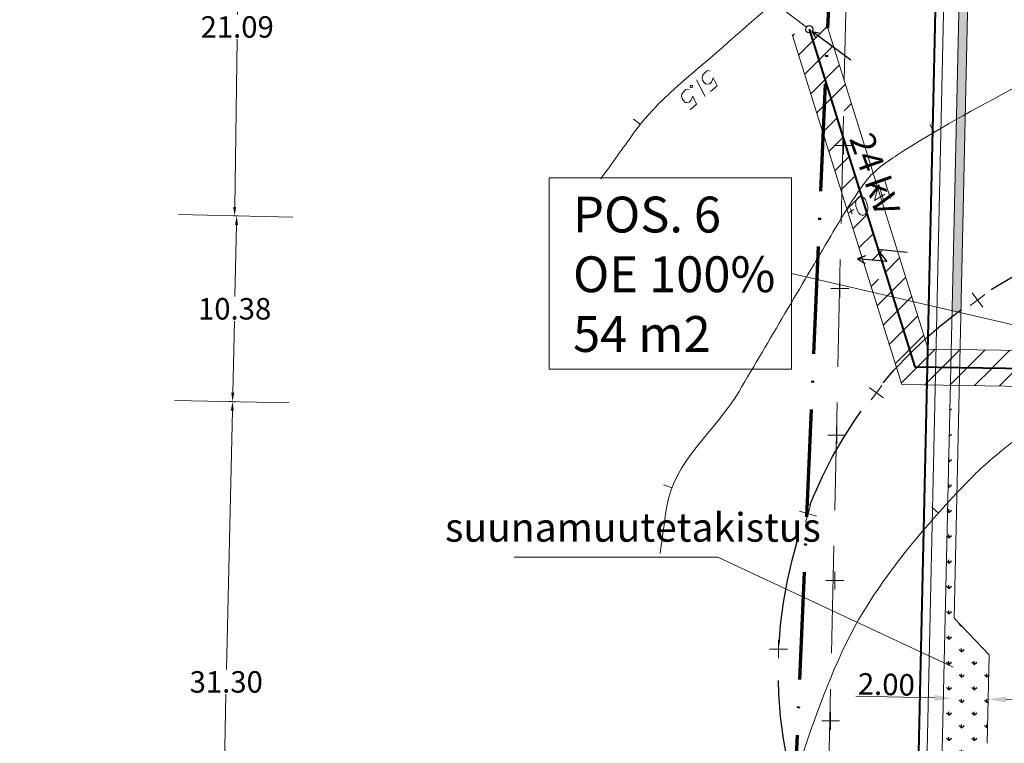
# Model space of a CAD drawing. Extents: x -6055112 to 7154016, y -22889 to 13186239.
# Drawn here: x 549424 to 549479, y 6581597 to 6581637 of the extents above; entities that cross this region are included whole.
import ezdxf
from ezdxf.enums import TextEntityAlignment as Align

# ---------------------------------------------------------------- set-up
doc = ezdxf.new("R2010")
doc.units = 0
doc.header["$MEASUREMENT"] = 0
doc.linetypes.add('ACAD_ISO10W100', pattern=[18, 12, -3, 0, -3])
doc.linetypes.add('USTATION2', pattern=[1, 0.75, -0.25])
doc.layers.get('0').update_dxf_attribs({"lineweight": 5})
doc.layers.get('DEFPOINTS').update_dxf_attribs({"lineweight": 5})
for name, color, linetype, lineweight in [('49', 253, 'Continuous', 5), ('HOONED', 7, 'Continuous', 5), ('KP_OHULIIN', 7, 'Continuous', 5), ('Plala piir', 7, 'ACAD_ISO10W100', 70), ('Postekstid', 7, 'CONTINUOUS', 5), ('PUNANEPIIR', 7, 'Continuous', 5), ('Teekaitsevöönd', 7, 'Continuous', 5), ('TEESERV', 7, 'Continuous', 5), ('VEEKOGU2', 7, 'Continuous', 5), ('YLDINFO', 7, 'Continuous', 5)]:
    doc.layers.add(name, color=color, linetype=linetype, lineweight=lineweight)
for name, color, linetype in [('hoone', 7, 'CONTINUOUS'), ('KP kaablikaitsevöönd', 6, 'CONTINUOUS'), ('kpohuliin', 7, 'CONTINUOUS'), ('Sihtotstarbed', 41, 'CONTINUOUS'), ('Tuletõrjevesi', 7, 'Continuous')]:
    doc.layers.add(name, color=color, linetype=linetype)
doc.styles.add('ROMANS', font='romans.shx')
doc.styles.add('TXT', font='txt.shx')
doc.linetypes.add('MP_KBL', pattern='A,8,-2,[138,mkm.shx,S=1,R=0,X=0,Y=0],6,[138,mkm.shx,S=1,R=180,X=0,Y=0],-2', length=18)
doc.dimstyles.get("Standard").update_dxf_attribs({"dimtxt": 0.18, "dimasz": 0.18, "dimexe": 0.18, "dimexo": 0.0625, "dimgap": 0.09, "dimtad": 0, "dimtih": 1, "dimtoh": 1, "dimdec": 4, "dimzin": 0, "dimdsep": 46, "dimtxsty": 'Standard', "dimcen": 0.09, "dimadec": 0, "dimazin": 0, "dimtfac": 1, "dimtdec": 4, "dimtofl": 0, "dimtmove": 0, "dimatfit": 0, "dimfxl": 0, "dimtolj": 1, "dimtzin": 0, "dimarcsym": 0})
pattern_1 = [(90, (0, 0), (-0.707106781, 0.707106781), [0.1875, -1.226713563]), (45, (0, 0), (-0.70710678119, 0.70710678119), [0.1875, -0.8125]), (135, (0, 0), (-0.70710678119, -0.70710678119), [0.1875, -0.8125])]

# ---------------------------------------------------------------- blocks, each defined once
blk = doc.blocks.new('*D18')
at = {"layer": 'DEFPOINTS', "color": 0, "linetype": 'Continuous', "lineweight": 5}
for p in [(549435.708, 6581616.096), (549435.708, 6581616.096), (549435.005, 6581584.807)]:
    blk.add_point(p, dxfattribs=at)
at = {"layer": 'PUNANEPIIR', "color": 7, "linetype": 'Continuous', "lineweight": 5}
for p, q in [((549435.697, 6581615.597), (549435.372, 6581601.142)), ((549435.016, 6581585.307), (549435.341, 6581599.762))]:
    blk.add_line(p, q, dxfattribs=at)
at = {"layer": 'PUNANEPIIR', "color": 0, "linetype": 'Continuous', "lineweight": 0}
for p, q in [((549435.645, 6581616.098), (549435.528, 6581616.1)), ((549435.067, 6581584.805), (549435.185, 6581584.803))]:
    blk.add_line(p, q, dxfattribs=at)
at = {"layer": 'PUNANEPIIR', "color": 7, "linetype": 'Continuous', "lineweight": 5}
for points in [[(549435.613, 6581615.598), (549435.78, 6581615.595), (549435.708, 6581616.096)], [(549434.933, 6581585.309), (549435.099, 6581585.305), (549435.005, 6581584.807)]]:
    blk.add_solid(points, dxfattribs=at)
at = {"layer": 'PUNANEPIIR', "color": 0, "linetype": 'Continuous', "lineweight": 5, "insert": (549435.356, 6581600.452), "char_height": 1.2, "attachment_point": 5, "style": 'TXT'}
blk.add_mtext('\\A1;31.30', dxfattribs=at)
blk = doc.blocks.new('*D19')
at = {"layer": 'DEFPOINTS', "color": 0, "linetype": 'Continuous', "lineweight": 5}
for p in [(549435.941, 6581626.47), (549435.941, 6581626.47), (549435.708, 6581616.096)]:
    blk.add_point(p, dxfattribs=at)
at = {"layer": 'PUNANEPIIR', "color": 0, "linetype": 'Continuous', "lineweight": 0}
for p, q in [((549435.879, 6581626.472), (549435.761, 6581626.474)), ((549435.77, 6581616.095), (549435.888, 6581616.092))]:
    blk.add_line(p, q, dxfattribs=at)
at = {"layer": 'PUNANEPIIR', "color": 7, "linetype": 'Continuous', "lineweight": 5}
for p, q in [((549435.93, 6581625.971), (549435.84, 6581621.973)), ((549435.719, 6581616.596), (549435.809, 6581620.593))]:
    blk.add_line(p, q, dxfattribs=at)
for points in [[(549435.847, 6581625.972), (549436.013, 6581625.969), (549435.941, 6581626.47)], [(549435.636, 6581616.598), (549435.803, 6581616.594), (549435.708, 6581616.096)]]:
    blk.add_solid(points, dxfattribs=at)
at = {"layer": 'PUNANEPIIR', "color": 0, "linetype": 'Continuous', "lineweight": 5, "insert": (549435.825, 6581621.283), "char_height": 1.2, "attachment_point": 5, "style": 'TXT'}
blk.add_mtext('\\A1;10.38', dxfattribs=at)
blk = doc.blocks.new('*D21')
at = {"layer": 'DEFPOINTS', "color": 0, "linetype": 'Continuous', "lineweight": 5}
for p in [(549436.055, 6581647.564), (549436.114, 6581647.563), (549435.761, 6581626.474)]:
    blk.add_point(p, dxfattribs=at)
at = {"layer": 'PUNANEPIIR', "color": 0, "linetype": 'Continuous', "lineweight": 0}
for p, q in [((549436.117, 6581647.563), (549436.294, 6581647.561)), ((549435.824, 6581626.474), (549436, 6581626.471))]:
    blk.add_line(p, q, dxfattribs=at)
at = {"layer": 'PUNANEPIIR', "color": 7, "linetype": 'Continuous', "lineweight": 5}
for p, q in [((549436.107, 6581647.063), (549435.976, 6581637.708)), ((549435.827, 6581626.974), (549435.957, 6581636.328))]:
    blk.add_line(p, q, dxfattribs=at)
for points in [[(549436.023, 6581647.064), (549436.19, 6581647.062), (549436.114, 6581647.563)], [(549435.744, 6581626.975), (549435.91, 6581626.972), (549435.82, 6581626.474)]]:
    blk.add_solid(points, dxfattribs=at)
at = {"layer": 'PUNANEPIIR', "color": 0, "linetype": 'Continuous', "lineweight": 5, "insert": (549435.967, 6581637.018), "char_height": 1.2, "attachment_point": 5, "style": 'TXT'}
blk.add_mtext('\\A1;21.09', dxfattribs=at)
blk = doc.blocks.new('*D51')
at = {"layer": 'DEFPOINTS', "color": 0, "ltscale": 8}
for p in [(549475.893, 6581599.537), (549475.893, 6581599.537), (549477.892, 6581599.492)]:
    blk.add_point(p, dxfattribs=at)
at = {"layer": 'TEESERV', "color": 7, "lineweight": 5, "ltscale": 8}
for p, q in [((549474.893, 6581599.559), (549470.505, 6581599.658)), ((549478.892, 6581599.469), (549479.892, 6581599.447))]:
    blk.add_line(p, q, dxfattribs=at)
at = {"layer": 'TEESERV', "color": 7, "ltscale": 8}
for points in [[(549474.897, 6581599.726), (549474.889, 6581599.393), (549475.893, 6581599.537)], [(549478.896, 6581599.636), (549478.888, 6581599.303), (549477.892, 6581599.492)]]:
    blk.add_solid(points, dxfattribs=at)
at = {"layer": 'TEESERV', "color": 0, "ltscale": 8, "insert": (549472.215, 6581600.314), "char_height": 1.2, "attachment_point": 5, "rotation": 358.7127, "style": 'TXT'}
blk.add_mtext('\\A1;2.00', dxfattribs=at)
blk = doc.blocks.new('aj')
for p, q in [((0.952, 4.493), (-0.185, 2.009)), ((-0.185, 2.009), (1.111, 2.458)), ((1.111, 2.458), (0, 0)), ((0, 0.793), (0, 0)), ((0, 0), (0.661, 0.529))]:
    blk.add_line(p, q)
blk = doc.blocks.new('kaitsetsoonirist')
at = {"layer": 'Teekaitsevöönd', "color": 7, "linetype": 'Continuous', "lineweight": 5}
for p, q in [((549536.6235, 6581433.3385), (549536.6235, 6581434.3385)), ((549536.6235, 6581433.8385), (549536.1235, 6581433.8385)), ((549536.6235, 6581433.8385), (549537.1235, 6581433.8385))]:
    blk.add_line(p, q, dxfattribs=at)

msp = doc.modelspace()

# ---------------------------------------------------------------- hatches: boundary and pattern name
at = {"layer": 'KP kaablikaitsevöönd', "linetype": 'CONTINUOUS', "lineweight": 5, "ltscale": 3}
h = msp.add_hatch(dxfattribs=at)
h.set_pattern_fill('_USER', angle=45, style=0, pattern_type=0)
h.set_pattern_definition([(45, (0.0055, -0.0042), (-0.70710678119, 0.70710678119), [])])
edge = h.paths.add_edge_path()
edge.add_ellipse((549467.909, 6581636.892), major_axis=(0.006, 0.2), ratio=0.999959, start_angle=109.1592, end_angle=199.1607, ccw=False)
edge.add_line((549467.718, 6581636.832), (549466.954, 6581636.593))
edge.add_line((549466.954, 6581636.593), (549467.809, 6581633.863))
edge.add_line((549467.809, 6581633.863), (549469.173, 6581632.855))
edge.add_line((549469.173, 6581632.855), (549467.968, 6581636.701))
h.paths.add_polyline_path([(549468.863, 6581637.19), (549467.909, 6581636.892), (549469.173, 6581632.855), (549469.482, 6581632.626), (549469.564, 6581634.952)])
h.paths.add_polyline_path([(549469.173, 6581632.855), (549467.809, 6581633.863), (549469.352, 6581628.935), (549469.458, 6581631.943)])
h.paths.add_polyline_path([(549469.564, 6581634.952), (549469.482, 6581632.626), (549470.536, 6581631.847)])
h.paths.add_polyline_path([(549469.458, 6581631.943), (549469.352, 6581628.935), (549470.88, 6581624.055), (549471.958, 6581623.956), (549471.791, 6581624.491), (549471.715, 6581624.587), (549471.762, 6581624.583)])
h.paths.add_polyline_path([(549472.315, 6581622.818), (549473.56, 6581618.841, -0.011093), (549474.371, 6581619.598), (549473.445, 6581622.555)])
h.paths.add_polyline_path([(549472.843, 6581624.479), (549471.762, 6581624.583), (549471.791, 6581624.491), (549472.232, 6581623.931), (549471.958, 6581623.956), (549472.315, 6581622.818), (549473.445, 6581622.555)])
h.paths.add_polyline_path([(549472.315, 6581622.818), (549471.185, 6581623.081), (549472.766, 6581618.03, -0.011349), (549473.56, 6581618.841)])
h.paths.add_polyline_path([(549474.514, 6581618.034), (549473.809, 6581618.045), (549473.56, 6581618.841, 0.011349), (549472.766, 6581618.03), (549473.071, 6581617.056), (549474.491, 6581617.034)])
h.paths.add_polyline_path([(549474.537, 6581619.068), (549474.371, 6581619.598, 0.011093), (549473.56, 6581618.841), (549473.809, 6581618.045), (549474.514, 6581618.034)])
h.paths.add_polyline_path([(549475.836, 6581619.014), (549474.536, 6581619.034), (549474.514, 6581618.034), (549475.813, 6581618.014)])
h.paths.add_polyline_path([(549475.813, 6581618.014), (549474.514, 6581618.034), (549474.491, 6581617.034), (549475.791, 6581617.015)])
h.paths.add_polyline_path([(549476.336, 6581619.007), (549475.836, 6581619.014), (549475.813, 6581618.014), (549476.313, 6581618.007)])
h.paths.add_polyline_path([(549476.313, 6581618.007), (549475.813, 6581618.014), (549475.791, 6581617.015), (549476.291, 6581617.007)])
h.paths.add_polyline_path([(549478.54, 6581618.973), (549476.336, 6581619.007), (549476.313, 6581618.007), (549478.044, 6581617.981)])
h.paths.add_polyline_path([(549478.715, 6581617.971), (549478.143, 6581617.979), (549478.025, 6581617.943), (549478.044, 6581617.981), (549476.313, 6581618.007), (549476.291, 6581617.007), (549478.224, 6581616.978)])
h.paths.add_polyline_path([(549478.54, 6581618.973), (549478.044, 6581617.981), (549478.143, 6581617.979), (549478.823, 6581618.189), (549478.715, 6581617.971), (549481.123, 6581617.934), (549481.146, 6581618.934)])
h.paths.add_polyline_path([(549484.313, 6581617.886), (549478.715, 6581617.971), (549478.224, 6581616.978), (549480.405, 6581616.945), (549480.406, 6581616.96), (549480.473, 6581616.957, -0.122215), (549481.149, 6581617.165), (549483.845, 6581617.104), (549483.847, 6581617.195), (549484.297, 6581617.195)])
h.paths.add_polyline_path([(549482.335, 6581618.916), (549481.146, 6581618.934), (549481.123, 6581617.934), (549482.313, 6581617.917)])
h.paths.add_polyline_path([(549483.835, 6581618.894), (549482.335, 6581618.916), (549482.313, 6581617.917), (549484.313, 6581617.886), (549484.319, 6581618.157), (549483.819, 6581618.157)])
at = {"layer": 'Sihtotstarbed', "linetype": 'CONTINUOUS', "ltscale": 8}
h = msp.add_hatch(dxfattribs=at)
h.set_pattern_fill('GRASS', color=73, style=0)
h.set_pattern_definition(pattern_1)
h.paths.add_polyline_path([(549487.169, 6581682.423), (549477.26, 6581682.646), (549475.879, 6581621.174), (549476.202, 6581621.099, -0.002215), (549476.38, 6581621.231), (549477.738, 6581681.635), (549487.146, 6581681.424)])
h.paths.add_polyline_path([(549501.076, 6581682.111), (549491.163, 6581682.334), (549491.145, 6581681.334), (549496.555, 6581681.212), (549496.234, 6581666.938), (549492.867, 6581662.863, 0.478763), (549492.704, 6581659.527), (549494.631, 6581657.934), (549500.698, 6581665.276)])
h.paths.add_polyline_path([(549491.909, 6581654.641), (549489.753, 6581656.423, 0.115484), (549488.768, 6581656.654, 0.2487), (549486.93, 6581655.679), (549481.028, 6581648.538), (549480.469, 6581623.671, -0.048007), (549484.974, 6581625.299), (549485.458, 6581646.834)])
at = {"layer": 'Sihtotstarbed', "ltscale": 8}
h = msp.add_hatch(dxfattribs=at)
h.set_pattern_fill('GRASS', color=73, style=0)
h.set_pattern_definition(pattern_1)
h.paths.add_polyline_path([(549477.948, 6581601.96), (549475.993, 6581604.004), (549476.285, 6581617.007), (549475.785, 6581617.015), (549474.999, 6581582.022, 0.006372), (549475.49, 6581581.616), (549475.792, 6581595.069), (549477.837, 6581597.024)])

# ---------------------------------------------------------------- linework, layer by layer
at = {"layer": '49', "color": 79, "linetype": 'CONTINUOUS', "lineweight": 0}
msp.add_line((549462.091, 6581633.14), (549461.622, 6581634.062), dxfattribs=at)
at = {"layer": '49', "color": 7, "linetype": 'CONTINUOUS', "lineweight": 0}
for p, q in [((549458.485, 6581631.571), (549458.092, 6581631.879)), ((549460.248, 6581611.294), (549459.77, 6581611.455)), ((549475.117, 6581609.879), (549474.753, 6581610.217))]:
    msp.add_line(p, q, dxfattribs=at)
at = {"layer": '49', "color": 33, "linetype": 'CONTINUOUS', "lineweight": 0}
msp.add_line((549474.887, 6581631.137), (549474.639, 6581631.572), dxfattribs=at)
at = {"layer": '49', "color": 79, "linetype": 'CONTINUOUS', "lineweight": 0}
for points in [[(549462.393, 6581633.412), (549462.766, 6581633.739), (549462.541, 6581634.176), (549462.451, 6581633.943), (549462.356, 6581633.848), (549462.228, 6581633.827), (549462.123, 6581633.844), (549462.02, 6581633.933), (549461.951, 6581634.044), (549461.922, 6581634.167), (549461.948, 6581634.313), (549462.069, 6581634.459), (549462.172, 6581634.559), (549462.242, 6581634.579), (549462.352, 6581634.553)], [(549461.385, 6581633.666), (549461.357, 6581633.637), (549461.326, 6581633.629), (549461.284, 6581633.639), (549461.263, 6581633.673), (549461.256, 6581633.703), (549461.262, 6581633.731), (549461.291, 6581633.761), (549461.322, 6581633.768), (549461.363, 6581633.758), (549461.384, 6581633.725), (549461.392, 6581633.694), (549461.385, 6581633.666)], [(549461.256, 6581632.383), (549461.615, 6581632.713), (549461.403, 6581633.147), (549461.305, 6581632.908), (549461.21, 6581632.814), (549461.082, 6581632.793), (549460.977, 6581632.81), (549460.883, 6581632.904), (549460.808, 6581633.023), (549460.779, 6581633.146), (549460.802, 6581633.278), (549460.923, 6581633.425), (549461.026, 6581633.524), (549461.104, 6581633.55), (549461.201, 6581633.527)]]:
    msp.add_lwpolyline(points, dxfattribs=at)
at = {"layer": '49', "color": 7, "linetype": 'CONTINUOUS', "lineweight": 0}
for points, knots in [([(549456.276, 6581628.54), (549456.882, 6581629.386), (549457.489, 6581630.233), (549458.096, 6581631.08), (549459.426, 6581632.937), (549461.303, 6581634.336), (549463.02, 6581635.843), (549465.074, 6581637.647), (549467.118, 6581639.458), (549469.227, 6581641.196), (549469.418, 6581641.354), (549469.615, 6581641.506), (549469.807, 6581641.664), (549470.265, 6581642.041), (549470.718, 6581642.423), (549471.161, 6581642.817), (549475.24, 6581646.439), (549479.088, 6581650.293), (549482.915, 6581654.183), (549483.961, 6581655.247), (549484.99, 6581656.324), (549485.963, 6581657.456), (549489.208, 6581661.226), (549492.184, 6581665.203), (549495.351, 6581669.04), (549497.34, 6581671.452), (549499.326, 6581673.801), (549501.527, 6581676.084), (549504.875, 6581679.556), (549508.919, 6581682.207), (549513.197, 6581684.26), (549515.432, 6581685.333), (549517.696, 6581686.353), (549519.936, 6581687.422), (549520.838, 6581687.852), (549521.741, 6581688.281), (549522.633, 6581688.73), (549525.758, 6581690.302), (549528.325, 6581692.804), (549531.118, 6581694.928), (549534.035, 6581697.146), (549538.262, 6581706.212), (549538.953, 6581702.618), (549539.148, 6581701.601), (549539.344, 6581700.583), (549539.54, 6581699.565)], [0, 0, 0, 0, 0.027158, 0.027158, 0.027158, 0.086688, 0.086688, 0.086688, 0.157905, 0.157905, 0.157905, 0.164382, 0.164382, 0.164382, 0.179842, 0.179842, 0.179842, 0.321909, 0.321909, 0.321909, 0.360777, 0.360777, 0.360777, 0.490343, 0.490343, 0.490343, 0.571741, 0.571741, 0.571741, 0.695562, 0.695562, 0.695562, 0.760241, 0.760241, 0.760241, 0.786284, 0.786284, 0.786284, 0.877587, 0.877587, 0.877587, 0.972987, 0.972987, 0.972987, 1, 1, 1, 1]), ([(549459.587, 6581607.615), (549459.703, 6581608.461), (549459.818, 6581609.308), (549459.934, 6581610.155), (549460.28, 6581612.689), (549462.682, 6581614.472), (549463.986, 6581616.672), (549465.703, 6581619.57), (549467.403, 6581622.478), (549469.123, 6581625.377), (549469.697, 6581626.345), (549470.26, 6581627.282), (549470.928, 6581628.227), (549471.427, 6581628.932), (549472.13, 6581629.418), (549472.833, 6581629.877), (549477.093, 6581632.655), (549481.827, 6581634.686), (549486.081, 6581637.471), (549486.64, 6581637.837), (549487.203, 6581638.197), (549487.693, 6581638.667), (549491.249, 6581642.083), (549494.381, 6581645.723), (549497.506, 6581649.457), (549499.72, 6581652.102), (549501.766, 6581654.857), (549503.987, 6581657.504), (549506.385, 6581660.363), (549508.925, 6581663.049), (549511.716, 6581665.553), (549514.814, 6581668.332), (549518.271, 6581670.686), (549521.976, 6581672.495), (549524.906, 6581673.925), (549527.86, 6581675.332), (549530.86, 6581676.619), (549533.111, 6581677.585), (549535.361, 6581678.551), (549537.611, 6581679.517)], [0, 0, 0, 0, 0.02349, 0.02349, 0.02349, 0.093819, 0.093819, 0.093819, 0.186452, 0.186452, 0.186452, 0.217358, 0.217358, 0.217358, 0.240455, 0.240455, 0.240455, 0.3804, 0.3804, 0.3804, 0.398787, 0.398787, 0.398787, 0.532446, 0.532446, 0.532446, 0.627129, 0.627129, 0.627129, 0.729392, 0.729392, 0.729392, 0.842919, 0.842919, 0.842919, 0.932682, 0.932682, 0.932682, 1, 1, 1, 1]), ([(549461.847, 6581585.467), (549461.969, 6581585.512), (549462.09, 6581585.556), (549462.212, 6581585.601), (549462.605, 6581585.745), (549462.999, 6581585.887), (549463.393, 6581586.032), (549465.131, 6581586.671), (549465.63, 6581588.956), (549466.269, 6581590.789), (549467.036, 6581592.99), (549467.081, 6581595.174), (549467.825, 6581597.28), (549468.752, 6581599.9), (549469.711, 6581602.487), (549471.229, 6581604.855), (549472.685, 6581607.126), (549474.384, 6581609.118), (549476.212, 6581611.07), (549476.871, 6581611.774), (549477.545, 6581612.443), (549478.283, 6581613.059), (549482.214, 6581616.342), (549486.578, 6581619.032), (549490.947, 6581621.645), (549492.044, 6581622.301), (549493.219, 6581622.794), (549494.467, 6581623.184), (549496.332, 6581623.767), (549499.648, 6581625.033), (549500.207, 6581623.245), (549500.782, 6581621.406), (549501.159, 6581619.424), (549501.619, 6581617.512), (549502.455, 6581614.037), (549503.219, 6581610.515), (549504.1, 6581607.07), (549505.086, 6581603.208), (549511.383, 6581603.096), (549513.766, 6581599.904), (549514.957, 6581598.308), (549516.115, 6581596.653), (549517.31, 6581595.043), (549517.883, 6581594.272), (549518.504, 6581593.533), (549519.069, 6581592.758), (549519.135, 6581592.666), (549519.163, 6581592.514), (549519.092, 6581592.418), (549517.556, 6581590.35), (549514.51, 6581590.638), (549512.333, 6581589.516), (549511.762, 6581589.221), (549511.13, 6581589.004), (549510.664, 6581588.544), (549509.991, 6581587.878), (549510.065, 6581586.772), (549510.112, 6581585.805), (549510.163, 6581584.755), (549511.119, 6581583.915), (549511.003, 6581582.907), (549510.789, 6581581.042), (549510.392, 6581579.217), (549509.845, 6581577.419), (549509.321, 6581575.697), (549508.559, 6581574.071), (549508.133, 6581572.328), (549507.956, 6581571.605), (549507.812, 6581570.874), (549507.735, 6581570.134), (549507.283, 6581565.775), (549506.912, 6581561.411), (549506.486, 6581557.055), (549506.207, 6581554.194), (549505.755, 6581551.405), (549505.537, 6581548.479), (549505.116, 6581542.831), (549509.907, 6581538.113), (549513.222, 6581533.707), (549516.626, 6581529.183), (549521.674, 6581519.085), (549526.187, 6581522.564), (549527.023, 6581523.208), (549527.859, 6581523.852), (549528.694, 6581524.496)], [0, 0, 0, 0, 0.002124, 0.002124, 0.002124, 0.009001, 0.009001, 0.009001, 0.039408, 0.039408, 0.039408, 0.075923, 0.075923, 0.075923, 0.121345, 0.121345, 0.121345, 0.164923, 0.164923, 0.164923, 0.180629, 0.180629, 0.180629, 0.264323, 0.264323, 0.264323, 0.285334, 0.285334, 0.285334, 0.316733, 0.316733, 0.316733, 0.349028, 0.349028, 0.349028, 0.407737, 0.407737, 0.407737, 0.473559, 0.473559, 0.473559, 0.506464, 0.506464, 0.506464, 0.522237, 0.522237, 0.522237, 0.524097, 0.524097, 0.524097, 0.564333, 0.564333, 0.564333, 0.574895, 0.574895, 0.574895, 0.59018, 0.59018, 0.59018, 0.606765, 0.606765, 0.606765, 0.637443, 0.637443, 0.637443, 0.666824, 0.666824, 0.666824, 0.679021, 0.679021, 0.679021, 0.75089, 0.75089, 0.75089, 0.79809, 0.79809, 0.79809, 0.889174, 0.889174, 0.889174, 0.982686, 0.982686, 0.982686, 1, 1, 1, 1])]:
    msp.add_open_spline(points, degree=3, knots=knots, dxfattribs=at)
at = {"layer": 'KP kaablikaitsevöönd', "color": 7, "linetype": 'Continuous', "lineweight": 5, "ltscale": 0.8}
for p, q in [((549468.863, 6581637.19), (549474.547, 6581619.034)), ((549466.954, 6581636.593), (549473.071, 6581617.056)), ((549474.547, 6581619.034), (549484.835, 6581618.879)), ((549473.071, 6581617.056), (549484.79, 6581616.879))]:
    msp.add_line(p, q, dxfattribs=at)
at = {"layer": 'KP_OHULIIN', "color": 7, "linetype": 'CONTINUOUS', "lineweight": 0, "ltscale": 8}
msp.add_line((549467.75, 6581637.013), (549461.587, 6581641.713), dxfattribs=at)
at = {"layer": 'KP_OHULIIN', "color": 7, "linetype": 'Continuous', "lineweight": 30}
for p, q in [((549468.068, 6581636.773), (549468.455, 6581636.689)), ((549468.068, 6581636.773), (549468.259, 6581636.421)), ((549470.23, 6581635.155), (549468.069, 6581636.773))]:
    msp.add_line(p, q, dxfattribs=at)
msp.add_ellipse((549467.909, 6581636.892), major_axis=(0.006, 0.2), ratio=0.999959, start_param=0, end_param=6.283175, dxfattribs=at)
at = {"layer": 'kpohuliin', "color": 211, "linetype": 'MP_KBL', "lineweight": 40, "ltscale": 0.8}
for p, q in [((549467.909, 6581636.892), (549473.809, 6581618.045)), ((549473.809, 6581618.045), (549486.28, 6581617.857))]:
    msp.add_line(p, q, dxfattribs=at)
at = {"layer": 'Plala piir', "ltscale": 0.5}
msp.add_line((549472.726, 6581724.765), (549457.608, 6581374.575), dxfattribs=at)
at = {"layer": 'Postekstid', "color": 7, "linetype": 'Continuous', "lineweight": 5}
msp.add_line((549466.917, 6581623.261), (549486.449, 6581618.713), dxfattribs=at)
msp.add_lwpolyline([(549453.395, 6581628.604), (549466.917, 6581628.604), (549466.917, 6581617.918), (549453.395, 6581617.918)], close=True, dxfattribs=at)
at = {"layer": 'PUNANEPIIR', "color": 1, "linetype": 'CONTINUOUS', "lineweight": 40}
msp.add_line((549472.393, 6581523.93), (549476.88, 6581723.603), dxfattribs=at)
at = {"layer": 'PUNANEPIIR', "color": 7, "linetype": 'Continuous', "lineweight": 5}
for p, q in [((549439.067, 6581626.4), (549432.69, 6581626.543)), ((549438.863, 6581616.024), (549432.486, 6581616.168))]:
    msp.add_line(p, q, dxfattribs=at)
at = {"layer": 'PUNANEPIIR', "color": 10, "linetype": 'Continuous', "lineweight": 5}
msp.add_circle((549452.292, 6581675.166), 6604564.089, dxfattribs=at)
at = {"layer": 'Teekaitsevöönd', "color": 7, "linetype": 'USTATION2', "ltscale": 8}
msp.add_line((549467.351, 6581522.068), (549470.961, 6581682.723), dxfattribs=at)
at = {"layer": 'Teekaitsevöönd', "color": 7, "linetype": 'Continuous', "lineweight": 5}
for p, q in [((549477.304, 6581621.774), (549476.902, 6581621.476)), ((549477.005, 6581622.175), (549477.602, 6581621.372)), ((549477.304, 6581621.774), (549477.705, 6581622.072)), ((549472.059, 6581616.303), (549471.255, 6581616.897)), ((549471.657, 6581616.6), (549471.954, 6581617.002)), ((549471.657, 6581616.6), (549471.36, 6581616.198)), ((549467.84, 6581609.844), (549467.982, 6581610.323)), ((549468.319, 6581609.702), (549467.36, 6581609.987)), ((549467.84, 6581609.844), (549467.697, 6581609.365)), ((549466.197, 6581602.275), (549466.2, 6581602.775)), ((549466.697, 6581602.272), (549465.697, 6581602.278)), ((549466.197, 6581602.275), (549466.194, 6581601.775))]:
    msp.add_line(p, q, dxfattribs=at)
at = {"layer": 'TEESERV', "color": 7, "linetype": 'CONTINUOUS', "lineweight": 0}
for p, q in [((549475.993, 6581604.004), (549478.715, 6581725.13)), ((549477.837, 6581597.024), (549477.948, 6581601.96))]:
    msp.add_line(p, q, dxfattribs=at)
at = {"layer": 'TEESERV', "color": 7, "linetype": 'CONTINUOUS', "lineweight": 5, "ltscale": 3}
for p, q in [((549462.798, 6581607.411), (549451.427, 6581607.411)), ((549475.938, 6581601.267), (549462.798, 6581607.411)), ((549477.948, 6581601.96), (549475.993, 6581604.004))]:
    msp.add_line(p, q, dxfattribs=at)
at = {"layer": 'Tuletõrjevesi', "color": 7, "linetype": 'USTATION2', "ltscale": 8}
msp.add_circle((549491.178, 6581601.081), 25, dxfattribs=at)
at = {"layer": 'VEEKOGU2', "color": 151, "linetype": 'CONTINUOUS', "lineweight": 0}
for p, q in [((549473.556, 6581517.812), (549478.235, 6581726.019)), ((549473.891, 6581570.21), (549477.378, 6581725.384))]:
    msp.add_line(p, q, dxfattribs=at)
at = {"layer": 'YLDINFO', "color": 79, "linetype": 'CONTINUOUS', "lineweight": 0}
for p, q in [((549472.135, 6581628.427), (549472.436, 6581627.436)), ((549470.113, 6581626.644), (549470.392, 6581626.819)), ((549470.313, 6581626.569), (549470.206, 6581626.891))]:
    msp.add_line(p, q, dxfattribs=at)
for points in [[(549472.13, 6581627.68), (549471.553, 6581627.32), (549471.796, 6581628.215), (549472.097, 6581627.224)], [(549470.677, 6581627.515), (549470.668, 6581627.51), (549470.631, 6581627.475), (549470.611, 6581627.451), (549470.585, 6581627.435), (549470.562, 6581627.397), (549470.539, 6581627.358), (549470.521, 6581627.312), (549470.503, 6581627.265), (549470.502, 6581627.229), (549470.497, 6581627.179), (549470.502, 6581627.135), (549470.503, 6581627.076), (549470.51, 6581627.046), (549470.514, 6581627.001), (549470.54, 6581626.923), (549470.586, 6581626.81), (549470.622, 6581626.715), (549470.665, 6581626.647), (549470.71, 6581626.593), (549470.773, 6581626.55), (549470.811, 6581626.526), (549470.866, 6581626.514), (549470.924, 6581626.515), (549470.947, 6581626.517), (549470.994, 6581626.535), (549471.028, 6581626.556), (549471.074, 6581626.596), (549471.12, 6581626.636), (549471.138, 6581626.683), (549471.159, 6581626.744), (549471.174, 6581626.776), (549471.183, 6581626.818), (549471.184, 6581626.854), (549471.185, 6581626.89), (549471.173, 6581626.929), (549471.176, 6581626.943), (549471.172, 6581626.987), (549471.153, 6581627.035), (549471.144, 6581627.088), (549471.137, 6581627.119), (549471.126, 6581627.136), (549471.119, 6581627.166), (549471.098, 6581627.236), (549471.086, 6581627.276), (549471.064, 6581627.31), (549471.041, 6581627.366), (549471.013, 6581627.43), (549471.002, 6581627.447), (549470.978, 6581627.468), (549470.953, 6581627.488), (549470.91, 6581627.519), (549470.877, 6581627.534), (549470.836, 6581627.544), (549470.8, 6581627.545), (549470.763, 6581627.546), (549470.747, 6581627.535), (549470.716, 6581627.528), (549470.677, 6581627.515)], [(549471.614, 6581626.922), (549471.563, 6581626.89), (549471.527, 6581626.891), (549471.494, 6581626.906), (549471.473, 6581626.94), (549471.474, 6581626.976), (549471.494, 6581627), (549471.528, 6581627.021), (549471.55, 6581627.023), (549471.583, 6581627.009), (549471.604, 6581626.975), (549471.614, 6581626.922), (549471.61, 6581626.908), (549471.589, 6581626.753)]]:
    msp.add_lwpolyline(points, dxfattribs=at)

# ---------------------------------------------------------------- block references
at = {"layer": 'hoone', "color": 211, "xscale": 0.6090645279313538, "yscale": 0.6090645277872682, "zscale": 0.6090645277262426, "rotation": 289.1049855158265}
msp.add_blockref('aj', (549470.596, 6581624.08), dxfattribs=at)
at = {"layer": 'Teekaitsevöönd', "color": 95}
for p in [(-66.806, 196.563), (-67.012, 188.577), (-67.182, 180.397), (-67.288, 172.28), (-67.52, 164.437)]:
    msp.add_blockref('kaitsetsoonirist', p, dxfattribs=at)

# ---------------------------------------------------------------- texts
at = {"layer": 'HOONED', "color": 7, "linetype": 'Continuous', "lineweight": 5, "insert": (549447.574, 6581609.88), "char_height": 1.6, "width": 21.3107, "attachment_point": 1}
msp.add_mtext('{\\fTahoma|b0|i0|c186|p32;suunamuutetakistus}', dxfattribs=at)
at = {"layer": 'kpohuliin', "style": 'ROMANS'}
msp.add_text('24 kV', height=1.4, rotation=289.4157, dxfattribs=at).set_placement((549470.493, 6581628.424), align=Align.BOTTOM_CENTER)
at = {"layer": 'Postekstid', "color": 7, "insert": (549454.721, 6581627.544), "char_height": 2, "width": 11.968, "attachment_point": 1}
msp.add_mtext('{\\fTahoma|b1|i0|c186|p34;POS. 6\\POE\\fTahoma|b0|i0|c186|p34; 100%\\P54 m2}', dxfattribs=at)

# ---------------------------------------------------------------- dimensions: what is measured, and where the dimension line sits
at = {"layer": 'PUNANEPIIR', "color": 7, "linetype": 'Continuous', "lineweight": 5}
for p1, p2, distance, picture, middle in [((549435.761, 6581626.474), (549436.055, 6581647.564), -0.059, '*D21', (549435.967, 6581637.018)), ((549435.708, 6581616.096), (549435.941, 6581626.47), 0, '*D19', (549435.825, 6581621.283)), ((549435.005, 6581584.807), (549435.708, 6581616.096), 0, '*D18', (549435.356, 6581600.452))]:
    dim = msp.add_aligned_dim(p1=p1, p2=p2, distance=distance, dimstyle='Standard', override={"dimtxt": 1.2, "dimasz": 0.5, "dimdec": 2, "dimdsep": 0, "dimtxsty": 'TXT', "dimclrd": 7, "dimtdec": 2, "dimatfit": 3, "dimlwd": 5, "dimlwe": 0}, dxfattribs=at)
    dim.commit()
    dim.dimension.update_dxf_attribs({"geometry": picture, "text_midpoint": middle})
at = {"layer": 'TEESERV', "color": 7, "ltscale": 8}
dim = msp.add_aligned_dim(p1=(549477.892, 6581599.492), p2=(549475.893, 6581599.537), distance=0, dimstyle='Standard', override={"dimtxt": 1.2, "dimasz": 1, "dimgap": 0.0945, "dimtad": 1, "dimtih": 0, "dimtoh": 0, "dimdec": 2, "dimdsep": 0, "dimtxsty": 'TXT', "dimse1": 1, "dimse2": 1, "dimclrd": 7, "dimclre": 7, "dimtdec": 2, "dimatfit": 3, "dimlwd": 5, "dimlwe": 0}, dxfattribs=at)
dim.commit()
dim.dimension.update_dxf_attribs({"geometry": '*D51', "text_midpoint": (549472.215, 6581600.314)})

doc.saveas('drawing.dxf')
